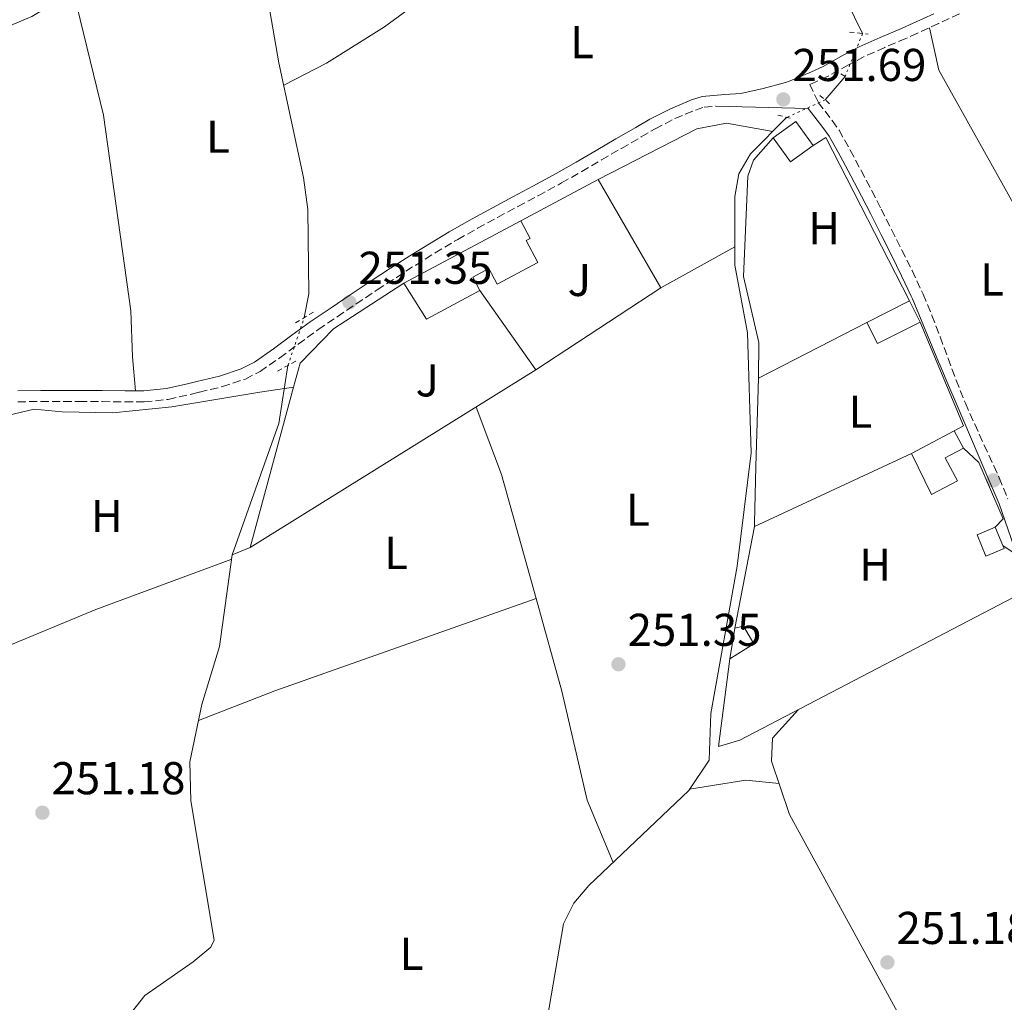
# Model space of a CAD drawing. Units: metres. Extents: x 615486 to 618981, y 4655354 to 4657724.
# Drawn here: x 618460 to 618675, y 4655694 to 4655908 of the extents above; entities that cross this region are included whole.
import ezdxf
from ezdxf.enums import TextEntityAlignment as Align

# ---------------------------------------------------------------- set-up
doc = ezdxf.new("R2010")
doc.units = ezdxf.units.M
doc.header["$MEASUREMENT"] = 0
for name, pattern in [('DGN Style 2', [1.7399219301090239, 1.043953158065414, -0.6959687720436097]), ('DGN Style 3', [2.435890702152634, 1.739921930109024, -0.6959687720436097]), ('DGN Style 5', [1.217945351076317, 0.5219765790327072, -0.6959687720436097])]:
    doc.linetypes.add(name, pattern=pattern)
for name, color, linetype, lineweight in [('Acequia sin especificar', 4, 'Continuous', 0), ('Acequia sin especificar no vista', 4, 'DGN Style 5', 0), ('Balsa-alberca', 142, 'Continuous', 0), ('Camino', 7, 'DGN Style 3', 0), ('Cota de punto acotado terreno', 7, 'Continuous', 0), ('Edificio', 1, 'Continuous', 13), ('Etiqueta de uso rústico', 92, 'Continuous', 0), ('Línea  de muro-pared o tapia', 1, 'Continuous', 13), ('Línea de cambio de uso (parcela vista)', 92, 'Continuous', 0), ('Margen derecho', 7, 'Continuous', 0), ('Pontón-alcantarilla (pasos de agua)', 1, 'DGN Style 2', 0), ('Punto acotado terreno (símbolo)', 7, 'Continuous', 0), ('Zona ajardinada', 92, 'Continuous', 0)]:
    doc.layers.add(name, color=color, linetype=linetype, lineweight=lineweight)
doc.styles.add('Style-Arial', font='arial.ttf')

# ---------------------------------------------------------------- blocks, each defined once
blk = doc.blocks.new('5PATER')
at = {"layer": 'Balsa-alberca', "linetype": 'Continuous', "lineweight": 0}
h = blk.add_hatch(color=51, dxfattribs=at)
edge = h.paths.add_edge_path()
edge.add_ellipse((0, 0), major_axis=(-0.1095731443231308, -0.1110710700762829), ratio=0.9994222409660317, start_angle=0, end_angle=360)

msp = doc.modelspace()

# ---------------------------------------------------------------- linework, layer by layer
at = {"layer": 'Acequia sin especificar', "color": 4, "linetype": 'Continuous', "lineweight": 0, "elevation": 250.8714285714252, "flags": 128}
msp.add_lwpolyline([(618507.5199999996, 4655935.57), (618463.0700000003, 4655909.119999999), (618448.2599999999, 4655902.890000001), (618445.7400000002, 4655903.859999999), (618444.5199999996, 4655905.41), (618435.0999999996, 4655928.550000001), (618428.0300000003, 4655948.529999999)], dxfattribs=at)
at = {"layer": 'Acequia sin especificar', "color": 4, "linetype": 'Continuous', "lineweight": 0, "extrusion": (-0.02029001674781152, -0.02400906854361891, 0.9995058178160052), "elevation": -124084.9897056358, "flags": 128}
msp.add_lwpolyline([(-2532744.092826999, 3953466.078452225), (-2532744.092826999, 3953459.397868418)], dxfattribs=at)
at = {"layer": 'Acequia sin especificar', "color": 4, "linetype": 'Continuous', "lineweight": 0}
for points in [[(618643.9299999997, 4655905.42, 251.2100000000064), (618636.9299999997, 4655919.699999999, 251.2400000000052), (618625.4500000002, 4655939.359999999, 251.6399999999994), (618623.5199999996, 4655948.869999999, 251.8600000000006), (618620.6699999999, 4655956.91, 251.6399999999994), (618613.8200000003, 4655966.640000001, 251.2100000000064), (618596.8600000005, 4655999.08, 250.570000000007), (618594.8399999999, 4656002.980000001, 250.7400000000052), (618594.0300000003, 4656007.76, 251)], [(618507.5199999996, 4655935.57, 250.8699999999953), (618511.4299999997, 4655930.529999999, 250.9900000000052), (618516.8799999999, 4655899.029999999, 250.3500000000058), (618522.2300000006, 4655874.09, 250.6600000000035), (618523.1600000003, 4655867.07, 250.5599999999977), (618523.4100000003, 4655848.710000001, 250.6399999999994), (618522.3899999997, 4655843.560000001, 250.3699999999953)], [(618627.4000000004, 4655887.17, 250.8699999999953), (618619.54, 4655879.210000001, 251.0800000000018), (618617.0099999999, 4655874.9, 251.2899999999936), (618616.1299999999, 4655869.9, 251.4799999999959), (618616.1100000005, 4655854.960000001, 251.2899999999936), (618618.8799999999, 4655840.279999999, 251.2899999999936), (618619.6399999997, 4655814.130000001, 251.2899999999936), (618616.6100000005, 4655789.430000001, 251.2899999999936), (618610.9000000004, 4655757.359999999, 251.2899999999936), (618610.5, 4655747.230000001, 251.1699999999983), (618606.0800000001, 4655740.59, 250.4700000000012), (618584.3600000005, 4655719.9, 250.679999999993), (618581.04, 4655716.050000001, 250.679999999993), (618578.8300000001, 4655711.560000001, 250.679999999993), (618573.4199999999, 4655680.230000001, 250.25)], [(618518.8499999996, 4655833.130000001, 251.1100000000006), (618516.8399999999, 4655820.529999999, 251.1100000000006), (618506.7400000002, 4655791.930000001, 251.1100000000006), (618503.9199999999, 4655771.930000001, 250.8899999999994), (618500.1299999999, 4655759.310000001, 250.8899999999994), (618497.5, 4655746.880000001, 250.8899999999994), (618497.6799999997, 4655738.34, 250.679999999993), (618502.7999999998, 4655708.039999999, 250.4700000000012), (618502.0800000001, 4655706.51, 250.4700000000012), (618498.25, 4655703.279999999, 250.4700000000012), (618487.7000000002, 4655696.01, 250.679999999993), (618479.0700000003, 4655685.050000001, 250.4700000000012), (618468.0700000003, 4655673.550000001, 250.4700000000012)]]:
    msp.add_polyline3d(points, dxfattribs=at)
at = {"layer": 'Acequia sin especificar no vista', "color": 4, "linetype": 'DGN Style 5', "lineweight": 0, "extrusion": (-0.004867678641265211, -0.01189594571211335, 0.9999173926781451), "elevation": -58146.56871344903, "flags": 128}
msp.add_lwpolyline([(618637.8226493335, 4655543.134388535), (618633.9920618717, 4655533.773726183)], dxfattribs=at)
at = {"layer": 'Acequia sin especificar no vista', "color": 4, "linetype": 'DGN Style 5', "lineweight": 0, "elevation": 250.8699999999953, "flags": 128}
msp.add_lwpolyline([(618635.79, 4655890.960000001), (618627.4000000004, 4655887.17)], dxfattribs=at)
at = {"layer": 'Acequia sin especificar no vista', "color": 4, "linetype": 'DGN Style 5', "lineweight": 0, "extrusion": (0.02154453637883518, 0.06347726396363021, 0.9977507052926161), "elevation": 309115.795608051, "flags": 128}
msp.add_lwpolyline([(910673.1777531131, -4597224.113907631), (910673.1777531132, -4597235.15311503)], dxfattribs=at)
at = {"layer": 'Camino', "color": 7, "linetype": 'DGN Style 3', "lineweight": 0}
for points in [[(618664.9999999986, 4655909.690000003, 251.5899999999965), (618660.4600000011, 4655907.570000002, 251.5899999999965), (618655.8900000001, 4655905.480000002, 251.5899999999965), (618653.3299999987, 4655904.350000001, 251.5899999999965), (618648.730000001, 4655902.370000001, 251.5899999999965), (618644.2499999994, 4655900.38, 251.5899999999965), (618640.8200000006, 4655898.580000003, 251.5899999999965), (618636.3999999971, 4655896.13, 251.5899999999965), (618633.7499999985, 4655894.870000003, 251.5299999999989), (618632.4499999998, 4655894.330000003, 251.5800000000019), (618634.2800000005, 4655890.420000002, 251.8099999999977), (618637.3099999991, 4655886.440000003, 251.6999999999972), (618638.8099999989, 4655884.390000001, 251.5899999999965), (618641.2299999996, 4655880.020000001, 251.520000000004), (618643.6000000011, 4655875.620000003, 251.4400000000024), (618645.9300000002, 4655871.190000002, 251.3899999999995), (618647.98, 4655867.2, 251.3800000000046), (618650.2399999974, 4655862.739999998, 251.4199999999984), (618652.4799999993, 4655858.270000001, 251.4900000000054), (618654.6799999988, 4655853.789999999, 251.5599999999978), (618656.7999999999, 4655849.260000003, 251.5899999999965), (618657.079999997, 4655848.640000002, 251.5899999999965), (618659.0199999994, 4655844.030000002, 251.5899999999965), (618660.8099999976, 4655839.360000002, 251.5899999999965), (618662.5199999998, 4655834.66, 251.5899999999965), (618664.2699999999, 4655829.969999999, 251.5899999999965), (618666.1299999995, 4655825.34, 251.5899999999965), (618666.2999999993, 4655824.940000001, 251.5899999999965), (618668.3200000002, 4655820.370000001, 251.5899999999965), (618670.3899999998, 4655815.82, 251.5899999999965), (618672.4699999986, 4655811.27, 251.5899999999965), (618673.6299999986, 4655808.690000002, 251.5899999999965), (618675.5300000008, 4655804.080000003, 251.6499999999943)], [(618460.0899999985, 4655825.239999999, 250.9499999999972), (618465.0700000006, 4655825.29, 250.9499999999972), (618470.0599999973, 4655825.320000002, 250.9499999999972), (618473.41, 4655825.330000003, 250.9499999999972), (618478.39, 4655825.280000002, 250.8899999999994), (618483.399999999, 4655825.219999999, 250.7899999999937), (618487.5799999988, 4655825.219999999, 250.7400000000054), (618492.789999999, 4655825.770000001, 250.8899999999994), (618497.8399999985, 4655826.910000001, 251.1300000000047), (618499.5799999973, 4655827.34, 251.1699999999982), (618504.5700000006, 4655828.530000002, 251.0899999999966), (618509.6099999987, 4655830.190000002, 250.9700000000012), (618512.7699999993, 4655831.850000003, 250.9499999999972), (618517.0699999998, 4655834.810000001, 251.0200000000042), (618521.0799999975, 4655837.81, 251.1100000000007), (618525.0799999986, 4655840.710000001, 251.1600000000036), (618525.4400000006, 4655840.95, 251.1699999999982), (618529.5699999989, 4655843.760000002, 251.1799999999931), (618533.6999999996, 4655846.550000002, 251.1799999999931), (618537.8500000003, 4655849.31, 251.1699999999982), (618538.2899999984, 4655849.600000002, 251.1699999999982), (618542.4699999981, 4655852.330000003, 251.1199999999953), (618546.6499999979, 4655855.010000002, 251.0500000000029), (618550.8700000002, 4655857.63, 250.9900000000052), (618555.1299999983, 4655860.180000001, 250.9499999999972), (618555.7899999976, 4655860.56, 250.9499999999972), (618560.1099999984, 4655863.010000002, 250.9900000000052), (618564.4800000002, 4655865.390000002, 251.0800000000018), (618568.8799999991, 4655867.739999998, 251.1900000000023), (618573.2899999992, 4655870.100000001, 251.3000000000031), (618577.699999999, 4655872.5, 251.3699999999955), (618578.4099999999, 4655872.899999999, 251.3800000000046), (618582.7799999998, 4655875.370000003, 251.3899999999995), (618587.1099999992, 4655877.890000001, 251.3800000000046), (618591.4299999998, 4655880.41, 251.3600000000006), (618595.7500000005, 4655882.920000004, 251.3600000000006), (618598.7800000013, 4655884.65, 251.3800000000046), (618603.0799999973, 4655886.899999999, 251.4600000000065), (618607.5199999987, 4655888.739999998, 251.5599999999978), (618609.4699999979, 4655889.370000001, 251.5899999999965), (618611.9600000001, 4655889.580000003, 251.479999999996)]]:
    msp.add_polyline3d(points, dxfattribs=at)
at = {"layer": 'Edificio', "color": 1, "linetype": 'Continuous', "lineweight": 13, "extrusion": (-0.02797142861802483, -0.0201394286065022, 0.9994058247761368), "elevation": -110817.0079897537, "flags": 128}
msp.add_lwpolyline([(-3416937.074604768, 3220589.375987025), (-3416937.07200786, 3220583.283262409), (-3416943.541235016, 3220583.28326241), (-3416943.543831924, 3220589.375987026), (-3416937.074604768, 3220589.375987025)], close=True, dxfattribs=at)
at = {"layer": 'Edificio', "color": 51, "linetype": 'Continuous', "lineweight": 13, "extrusion": (-0.02797142862157584, -0.02013942860905893, 0.999405824775986), "elevation": -110817.0080038543, "flags": 128}
msp.add_lwpolyline([(-3416937.074604769, 3220589.375986541), (-3416943.543831926, 3220589.375986541), (-3416943.541235017, 3220583.283261926)], dxfattribs=at)
at = {"layer": 'Edificio', "color": 51, "linetype": 'Continuous', "lineweight": 13, "extrusion": (-0.02797142862043562, -0.02013942860315689, 0.9994058247761369), "elevation": -110817.0079756697, "flags": 128}
msp.add_lwpolyline([(-3416943.541620537, 3220583.28285387), (-3416937.072393381, 3220583.28285387), (-3416937.07499029, 3220589.375578486)], dxfattribs=at)
at = {"layer": 'Edificio', "color": 51, "linetype": 'Continuous', "lineweight": 13, "extrusion": (-0.01313840439002749, -0.006999589314027884, 0.999889187900099), "elevation": -40461.98531862111, "flags": 128}
msp.add_lwpolyline([(618493.9834791145, 4655681.914940079), (618519.4769285521, 4655695.495272762)], dxfattribs=at)
at = {"layer": 'Edificio', "color": 51, "linetype": 'Continuous', "lineweight": 13, "elevation": 253.7700000000041, "flags": 128}
msp.add_lwpolyline([(618560.6399999997, 4655849.430000001), (618548.9699999997, 4655843.210000001), (618544.04, 4655851.08)], dxfattribs=at)
at = {"layer": 'Edificio', "color": 1, "linetype": 'Continuous', "lineweight": 13, "extrusion": (-0.03649543698057452, -0.06399429838023656, 0.9972827146072564), "elevation": -320272.2277376162, "flags": 128}
msp.add_lwpolyline([(-1769071.630114006, 4339057.206220387), (-1769077.403921947, 4339048.51382476), (-1769081.675719317, 4339051.369336463), (-1769075.910598058, 4339060.056791606), (-1769071.630114006, 4339057.206220387)], close=True, dxfattribs=at)
at = {"layer": 'Edificio', "color": 51, "linetype": 'Continuous', "lineweight": 13, "extrusion": (-0.05485536993194444, -0.02754565350402521, 0.9981142847202747), "elevation": -161931.1439544716, "flags": 128}
msp.add_lwpolyline([(-3883109.753907403, 2637200.789613876), (-3883109.753907403, 2637211.215950721)], dxfattribs=at)
at = {"layer": 'Edificio', "color": 51, "linetype": 'Continuous', "lineweight": 13, "extrusion": (0.01835675394999978, -0.0364751084844594, 0.9991659502032013), "elevation": -158212.0717048722, "flags": 128}
msp.add_lwpolyline([(2645640.731564833, 3877524.998457321), (2645640.731564833, 3877519.85566625)], dxfattribs=at)
at = {"layer": 'Edificio', "color": 51, "linetype": 'Continuous', "lineweight": 13, "extrusion": (-0.03649616719390113, -0.06391538383403617, 0.9972877485908982), "elevation": -319905.2645772935, "flags": 128}
msp.add_lwpolyline([(-1771419.859606004, 4338126.147765097), (-1771425.628733898, 4338117.452262619), (-1771429.902067807, 4338120.30547437)], dxfattribs=at)
at = {"layer": 'Edificio', "color": 51, "linetype": 'Continuous', "lineweight": 13, "extrusion": (-0.03602022639610044, -0.01905361761217756, 0.9991694065303753), "elevation": -110740.4068151254, "flags": 128}
msp.add_lwpolyline([(-3826231.658074055, 2721585.081462944), (-3826231.658074055, 2721595.633818131)], dxfattribs=at)
at = {"layer": 'Edificio', "color": 51, "linetype": 'Continuous', "lineweight": 13, "extrusion": (0.02379929253550721, -0.04511209181294631, 0.9986983993413977), "elevation": -195055.8902275439, "flags": 128}
msp.add_lwpolyline([(2719625.403008795, 3824262.778623404), (2719625.403008795, 3824258.465318406)], dxfattribs=at)
at = {"layer": 'Edificio', "color": 1, "linetype": 'Continuous', "lineweight": 13, "extrusion": (-0.119891330389365, -0.09485359990339551, 0.9882453457936622), "elevation": -515541.4983630158, "flags": 128}
msp.add_lwpolyline([(-3267386.824781972, 3334302.021534615), (-3267387.994016171, 3334297.835141014), (-3267392.822526067, 3334299.210419939), (-3267391.66733885, 3334303.395195015), (-3267387.523950255, 3334302.219937237), (-3267386.824781972, 3334302.021534615)], close=True, dxfattribs=at)
at = {"layer": 'Edificio', "color": 51, "linetype": 'Continuous', "lineweight": 13, "extrusion": (-0.119891330389365, -0.09485359990339551, 0.9882453457936622), "elevation": -515541.4983825278, "flags": 128}
msp.add_lwpolyline([(-3267391.66733885, 3334303.395195015), (-3267392.822526067, 3334299.210419939), (-3267387.994016171, 3334297.835141014), (-3267386.824781972, 3334302.021534615), (-3267387.523950255, 3334302.219937237)], dxfattribs=at)
at = {"layer": 'Edificio', "color": 51, "linetype": 'Continuous', "lineweight": 13, "extrusion": (0.01612285928545093, -0.03855888635377239, 0.9991262511272628), "elevation": -169293.6407078602, "flags": 128}
msp.add_lwpolyline([(2366852.331298673, 4053211.722494306), (2366852.331298673, 4053216.029337698)], dxfattribs=at)
at = {"layer": 'Edificio', "color": 1, "linetype": 'Continuous', "lineweight": 13}
for points in [[(618573.2199999997, 4655855.560000001, 254.1999999999971), (618564.3899999997, 4655850.850000001, 254.1999999999971), (618562.5700000003, 4655854.27, 253.9799999999959), (618559.0599999996, 4655852.4, 253.7700000000041), (618560.6399999997, 4655849.430000001, 253.7700000000041), (618548.9699999997, 4655843.210000001, 253.7700000000041), (618544.04, 4655851.08, 253.7700000000041), (618569.5300000003, 4655864.66, 254.1999999999971), (618571.5800000001, 4655860.82, 254.1999999999971), (618570.6699999999, 4655860.34, 253.9799999999959)], [(618664.5499999998, 4655808, 254.1900000000023), (618658.9500000002, 4655805.039999999, 254.4100000000035), (618654.5300000003, 4655814, 253.9799999999959), (618663.8499999996, 4655818.930000001, 254.4100000000035), (618665.8600000005, 4655815.119999999, 254.1900000000023), (618661.8899999997, 4655813.02, 254.1900000000023)], [(618620.2599999999, 4655772.560000001, 254.1900000000023), (618615.0300000003, 4655769.310000001, 254.3999999999942), (618616.1299999999, 4655775.960000001, 254.3999999999942), (618618.0300000003, 4655776.41, 254.1900000000023)]]:
    msp.add_polyline3d(points, close=True, dxfattribs=at)
at = {"layer": 'Edificio', "color": 51, "linetype": 'Continuous', "lineweight": 13}
for points in [[(618569.5300000003, 4655864.66, 254.1999999999971), (618571.5800000001, 4655860.82, 254.1999999999971), (618570.6699999999, 4655860.34, 253.9799999999959), (618573.2199999997, 4655855.560000001, 254.1999999999971), (618564.3899999997, 4655850.850000001, 254.1999999999971), (618562.5700000003, 4655854.27, 253.9799999999959), (618559.0599999996, 4655852.4, 253.7700000000041), (618560.6399999997, 4655849.430000001, 253.7700000000041)], [(618665.8600000005, 4655815.119999999, 254.1900000000023), (618661.8899999997, 4655813.02, 254.1900000000023), (618664.5499999998, 4655808, 254.1900000000023), (618658.9500000002, 4655805.039999999, 254.4100000000035), (618654.5300000003, 4655814, 253.9799999999959)], [(618616.1299999999, 4655775.960000001, 254.3999999999942), (618618.0300000003, 4655776.41, 254.1900000000023), (618620.2599999999, 4655772.560000001, 254.1900000000023), (618615.0300000003, 4655769.310000001, 254.3999999999942), (618616.1299999999, 4655775.960000001, 254.3999999999942)]]:
    msp.add_polyline3d(points, dxfattribs=at)
at = {"layer": 'Línea  de muro-pared o tapia', "color": 1, "linetype": 'Continuous', "lineweight": 13, "extrusion": (0.0573338516629851, 0.0293272314264876, 0.9979242170377187), "elevation": 172265.3171613361, "flags": 128}
msp.add_lwpolyline([(3863352.221555263, -2665477.364762288), (3863352.522662753, -2665480.625672326), (3863312.5356136, -2665480.625672325)], dxfattribs=at)
at = {"layer": 'Línea  de muro-pared o tapia', "color": 1, "linetype": 'Continuous', "lineweight": 13, "extrusion": (0.02323455095736942, -0.03286792389090804, 0.9991895992357562), "elevation": -138402.5716497625, "flags": 128}
msp.add_lwpolyline([(3192648.737943125, 3442003.778157947), (3192648.737943125, 3441982.660681771)], dxfattribs=at)
at = {"layer": 'Línea  de muro-pared o tapia', "color": 1, "linetype": 'Continuous', "lineweight": 13, "extrusion": (-0.007047963147984077, -0.003625692417067708, 0.9999685897916801), "elevation": -20987.2968474146, "flags": 128}
msp.add_lwpolyline([(618607.6905200869, 4655784.908266508), (618631.2514149974, 4655797.028346171)], dxfattribs=at)
at = {"layer": 'Línea  de muro-pared o tapia', "color": 1, "linetype": 'Continuous', "lineweight": 13, "extrusion": (0.0811295266787441, 0.04348729155695424, 0.9957544151917799), "elevation": 252912.9059266196, "flags": 128}
msp.add_lwpolyline([(3811230.978322693, -2733159.282308603), (3811206.577953126, -2733156.892295009), (3811206.615646043, -2733154.610918396)], dxfattribs=at)
at = {"layer": 'Línea  de muro-pared o tapia', "color": 1, "linetype": 'Continuous', "lineweight": 13, "elevation": 252.9100000000035, "flags": 128}
msp.add_lwpolyline([(618572.8200000003, 4655832.199999999), (618510.6100000005, 4655793.49), (618520.0700000003, 4655828.390000001)], dxfattribs=at)
at = {"layer": 'Línea  de muro-pared o tapia', "color": 1, "linetype": 'Continuous', "lineweight": 13, "extrusion": (-0.005047286704953776, -0.002354514195883434, 0.9999844904596368), "elevation": -13831.59086639612, "flags": 128}
msp.add_lwpolyline([(618647.9273349165, 4655794.338590738), (618613.756710231, 4655778.398546555)], dxfattribs=at)
at = {"layer": 'Línea  de muro-pared o tapia', "color": 1, "linetype": 'Continuous', "lineweight": 13, "extrusion": (0.001837942312717087, 0.009602488204838961, 0.99995220595203), "elevation": 46096.88241477024, "flags": 128}
msp.add_lwpolyline([(618614.6202499588, 4655547.959048756), (618618.8506471801, 4655570.060067723)], dxfattribs=at)
at = {"layer": 'Línea  de muro-pared o tapia', "color": 1, "linetype": 'Continuous', "lineweight": 13}
for points in [[(618621.2699999996, 4655830.4, 252.6999999999971), (618621.3399999999, 4655838.16, 252.9100000000035), (618617.9699999997, 4655852.49, 252.4799999999959), (618618.2699999996, 4655859.16, 252.9100000000035), (618618.9400000004, 4655874.390000001, 252.9100000000035), (618620.1699999999, 4655877.810000001, 253.1199999999953), (618624.4400000004, 4655882.730000001, 253.7700000000041)], [(618569.5300000003, 4655864.66, 253.5500000000029), (618586.3499999996, 4655873.66, 253.5500000000029), (618600.0099999999, 4655850.039999999, 252.2700000000041), (618572.8200000003, 4655832.199999999, 252.2700000000041)], [(618520.0700000003, 4655828.390000001, 252.9100000000035), (618521.5, 4655833.680000001, 252.9100000000035), (618528.79, 4655841.109999999, 253.1300000000047), (618544.04, 4655851.08, 253.3399999999965)], [(618437.3499999996, 4655810.869999999, 253.3399999999965), (618444.8600000005, 4655817.230000001, 252.4799999999959), (618452.25, 4655820.91, 252.2700000000041), (618463.6100000005, 4655823.619999999, 252.2700000000041), (618469.7400000002, 4655823.08, 252.4799999999959), (618480.7000000002, 4655822.859999999, 252.4799999999959), (618493.5999999996, 4655824.16, 252.6999999999971), (618512.7400000002, 4655827.32, 252.6999999999971), (618520.0700000003, 4655828.390000001, 252.4799999999959)], [(618620.3600000005, 4655798.060000001, 252.9100000000035), (618620.4000000004, 4655798.859999999, 252.6999999999971), (618620.6799999997, 4655811.16, 252.4799999999959), (618621.2699999996, 4655830.4, 252.6999999999971)], [(618665.8600000005, 4655815.119999999, 254.1900000000023), (618669.2000000002, 4655812.029999999, 253.5500000000029), (618674.54, 4655799.75, 253.5500000000029), (618672.8099999996, 4655797.930000001, 253.7599999999948)], [(618674.4699999997, 4655793.960000001, 253.3300000000018), (618677.3200000003, 4655791.960000001, 252.6900000000023), (618681.8399999999, 4655785.34, 252.2599999999948), (618617.1900000004, 4655751.560000001, 253.3300000000018), (618612.5700000003, 4655750.16, 253.3300000000018)]]:
    msp.add_polyline3d(points, dxfattribs=at)
at = {"layer": 'Línea de cambio de uso (parcela vista)', "color": 92, "linetype": 'Continuous', "lineweight": 0, "extrusion": (-0.01995487350508374, -0.01105574358319687, 0.9997397529143366), "elevation": -63567.40437957749, "flags": 128}
msp.add_lwpolyline([(-3772776.713501427, 2796733.931806386), (-3772776.713501427, 2796752.342477205)], dxfattribs=at)
at = {"layer": 'Línea de cambio de uso (parcela vista)', "color": 92, "linetype": 'Continuous', "lineweight": 0, "extrusion": (-0.465778363372901, -0.1370686893045309, 0.874221190904224), "elevation": -926060.1933259731, "flags": 128}
msp.add_lwpolyline([(-4291773.69634711, 1667942.757041131), (-4291801.753981019, 1667943.264530025), (-4291817.400841754, 1667941.925780914)], dxfattribs=at)
at = {"layer": 'Línea de cambio de uso (parcela vista)', "color": 92, "linetype": 'Continuous', "lineweight": 0, "elevation": 251.0500000000029, "flags": 128}
for points in [[(618510.6100000005, 4655793.49), (618506.7400000002, 4655791.930000001)], [(618572.8499999996, 4655782.380000001), (618572.8453000003, 4655782.3784)]]:
    msp.add_lwpolyline(points, dxfattribs=at)
at = {"layer": 'Línea de cambio de uso (parcela vista)', "color": 92, "linetype": 'Continuous', "lineweight": 0, "extrusion": (-0.2064947405326096, 0.5723390154589312, 0.793591817949172), "elevation": 2537153.094679651, "flags": 128}
msp.add_lwpolyline([(-2161930.871739517, -3308753.702372795), (-2161870.56198542, -3308754.277604458), (-2161852.792438197, -3308753.702372795)], dxfattribs=at)
at = {"layer": 'Línea de cambio de uso (parcela vista)', "color": 92, "linetype": 'Continuous', "lineweight": 0, "extrusion": (0.09301598446943707, 0.01652141942894113, 0.9955275331869202), "elevation": 134707.4164882333, "flags": 128}
msp.add_lwpolyline([(4475797.309375929, -1416869.780877675), (4475811.704068979, -1416866.605328596), (4475836.011181578, -1416865.269378464), (4475856.825745999, -1416863.285821293)], dxfattribs=at)
at = {"layer": 'Línea de cambio de uso (parcela vista)', "color": 92, "linetype": 'Continuous', "lineweight": 0, "extrusion": (-0.001451723361133448, -0.01130101722228175, 0.9999350876477054), "elevation": -53260.55343300345, "flags": 128}
msp.add_lwpolyline([(618614.7445615522, 4655464.702719787), (618612.2842447452, 4655445.551496818)], dxfattribs=at)
at = {"layer": 'Línea de cambio de uso (parcela vista)', "color": 92, "linetype": 'Continuous', "lineweight": 0, "extrusion": (-0.02063055073905356, -0.1991535831395769, 0.9797511065055611), "elevation": -939724.2429993359, "flags": 128}
msp.add_lwpolyline([(135606.35805187, 4599691.503294171), (135599.0793088464, 4599691.50329417), (135587.11842498, 4599688.206908707)], dxfattribs=at)
at = {"layer": 'Línea de cambio de uso (parcela vista)', "color": 92, "linetype": 'Continuous', "lineweight": 0}
for points in [[(618617.1600000003, 4655961.9, 251.4199999999983), (618564.2199999997, 4655924.800000001, 251.7400000000052), (618539.8300000001, 4655906.9, 253.3500000000058), (618527.2400000002, 4655898.960000001, 252.4799999999959), (618517.9199999999, 4655894.15, 250.4100000000035)], [(618472.1500000004, 4655914.52, 250.8699999999953), (618478.6900000004, 4655887.609999999, 250.8699999999953), (618484.6799999997, 4655845.029999999, 251.0800000000018), (618485.0300000003, 4655835.029999999, 251.4600000000064), (618485.6299999999, 4655827.600000001, 250.7599999999948)], [(618688.8700000001, 4655850.550000001, 251.320000000007), (618683.4900000002, 4655854.640000001, 251.5299999999988), (618680.5700000003, 4655858.52, 251.6499999999942), (618677.0199999996, 4655867.99, 251.75), (618660.54, 4655897.4, 251.929999999993), (618658.5099999999, 4655906.680000001, 251.9600000000064)], [(618586.3499999996, 4655873.66, 250.8399999999965), (618607.8200000003, 4655884.689999999, 251.2700000000041), (618614.29, 4655885.9, 251.0500000000029), (618624.3600000005, 4655884.09, 251.2700000000041)], [(618424.4299999997, 4655797.59, 250.7400000000052), (618425.1600000003, 4655785.15, 250.7400000000052), (618428.2400000002, 4655762.960000001, 250.7400000000052), (618428.5999999996, 4655761.439999999, 250.7400000000052), (618430.4900000002, 4655760.720000001, 250.9499999999971), (618477.04, 4655779.99, 250.8999999999942), (618506.5999999996, 4655790.949999999, 251.1000000000058)], [(618629.9100000003, 4655758.210000001, 251.1600000000035), (618624.2800000003, 4655752.029999999, 251.1600000000035), (618624.0999999996, 4655747.029999999, 251.1600000000035), (618628.04, 4655735.380000001, 251.1600000000035), (618660.9000000004, 4655675.26, 251.1600000000035), (618686.1500000004, 4655631.060000001, 251.3800000000047), (618689.0899999999, 4655626.850000001, 251.3800000000047), (618692.8099999996, 4655623.689999999, 251.3800000000047), (618694.2300000006, 4655623.199899999, 251.3800000000047)]]:
    msp.add_polyline3d(points, dxfattribs=at)
at = {"layer": 'Margen derecho', "color": 7, "linetype": 'Continuous', "lineweight": 0}
for points in [[(618585.9200000024, 4655879.940000003, 251.3800000000046), (618590.2299999995, 4655882.460000002, 251.3600000000006), (618594.5599999991, 4655884.980000001, 251.3600000000006), (618597.6399999993, 4655886.74, 251.3800000000046), (618602.0799999982, 4655889.050000002, 251.4600000000065), (618606.6999999983, 4655890.969999999, 251.5599999999978), (618608.9899999973, 4655891.710000001, 251.5899999999965), (618613.9699999995, 4655892.13, 251.6100000000005), (618617.4099999993, 4655892.370000003, 251.5899999999965), (618622.2999999998, 4655893.41, 251.4900000000054), (618627.11, 4655894.770000001, 251.3800000000046), (618628.1600000005, 4655895.140000002, 251.3800000000046), (618632.7800000006, 4655897.04, 251.5299999999989), (618635.3199999998, 4655898.250000001, 251.5899999999965), (618639.6900000018, 4655900.670000002, 251.5899999999965), (618643.2100000001, 4655902.520000001, 251.5899999999965), (618647.780000001, 4655904.539999999, 251.5899999999965), (618652.3699999999, 4655906.530000002, 251.5899999999965), (618654.9200000024, 4655907.65, 251.5899999999965), (618659.4599999997, 4655909.730000001, 251.5899999999965)], [(618611.9600000001, 4655889.580000003, 251.479999999996), (618632.1099999979, 4655889.100000002, 251.8099999999977), (618635.2800000019, 4655884.930000001, 251.6999999999972), (618636.6799999988, 4655883.030000002, 251.5899999999965), (618639.0100000001, 4655878.81, 251.520000000004), (618641.3700000005, 4655874.430000001, 251.4400000000024), (618643.6900000006, 4655870.030000002, 251.3899999999995), (618645.7199999979, 4655866.050000001, 251.3800000000046), (618647.98, 4655861.600000003, 251.4199999999984), (618650.2199999974, 4655857.149999999, 251.4900000000054), (618652.41, 4655852.690000001, 251.5599999999978), (618654.510000001, 4655848.199999999, 251.5899999999965), (618654.7699999983, 4655847.63, 251.5899999999965), (618656.6799999992, 4655843.090000002, 251.5899999999965), (618660.4699999979, 4655833.960000001, 251.5899999999965), (618660.7800000008, 4655833.170000002, 251.5899999999965), (618662.4999999997, 4655829.120000003, 251.5899999999965), (618664.5399999982, 4655824.460000001, 251.5899999999965), (618670.4999999994, 4655810.260000004, 251.5899999999965), (618673.6299999986, 4655803.039999999, 251.6499999999943), (618676.8399999985, 4655793.79, 251.820000000007)], [(618460.0500000003, 4655827.620000003, 250.9499999999972), (618465.0500000004, 4655827.670000004, 250.9499999999972), (618470.0500000005, 4655827.7, 250.9499999999972), (618473.41, 4655827.710000001, 250.9499999999972), (618478.4100000003, 4655827.66, 250.8899999999994), (618483.4100000003, 4655827.600000001, 250.7899999999937), (618487.4499999991, 4655827.590000001, 250.7400000000054), (618492.3999999978, 4655828.120000003, 250.8899999999994), (618497.2999999997, 4655829.230000001, 251.1300000000047), (618499.0199999985, 4655829.649999999, 251.1699999999982), (618503.9200000003, 4655830.82, 251.0899999999966), (618508.6799999989, 4655832.390000002, 250.9700000000012), (618511.5399999977, 4655833.890000002, 250.9499999999972), (618515.6799999995, 4655836.739999999, 251.0200000000042), (618519.6799999983, 4655839.730000002, 251.1100000000007), (618523.7100000005, 4655842.649999999, 251.1600000000036), (618524.1000000017, 4655842.920000002, 251.1699999999982), (618528.2399999991, 4655845.720000001, 251.1799999999931), (618532.3799999985, 4655848.520000001, 251.1799999999931), (618536.5399999982, 4655851.300000002, 251.1699999999982), (618536.9899999975, 4655851.59, 251.1699999999982), (618541.1799999984, 4655854.330000003, 251.1199999999953), (618545.3899999995, 4655857.020000001, 251.0500000000029), (618549.6299999974, 4655859.660000001, 250.9900000000052), (618553.9200000013, 4655862.230000001, 250.9499999999972), (618554.6099999996, 4655862.620000003, 250.9499999999972), (618558.9599999993, 4655865.080000004, 250.9900000000052), (618563.3500000016, 4655867.480000001, 251.0800000000018), (618567.7600000014, 4655869.84, 251.1900000000023), (618572.1600000003, 4655872.2, 251.3000000000031), (618576.5500000002, 4655874.59, 251.3699999999955), (618577.2499999999, 4655874.970000001, 251.3800000000046), (618581.6000000017, 4655877.440000001, 251.3899999999995), (618585.9200000024, 4655879.940000003, 251.3800000000046)]]:
    msp.add_polyline3d(points, dxfattribs=at)
at = {"layer": 'Pontón-alcantarilla (pasos de agua)', "color": 1, "linetype": 'DGN Style 2', "lineweight": 0, "flags": 128}
for points, elevation in [([(618641.0800000001, 4655905.699999999), (618645.1299999999, 4655905.300000001)], 251.6399999999994), ([(618639.1500000004, 4655896.67), (618641.6399999997, 4655895.060000001)], 251.5399999999936), ([(618634.6500000004, 4655891.949999999), (618636.7199999997, 4655890.140000001)], 251.5399999999936), ([(618625.4699999997, 4655887.65), (618628.6500000004, 4655886.859999999)], 251.5399999999936)]:
    msp.add_lwpolyline(points, dxfattribs=dict(at, elevation=elevation))
at = {"layer": 'Pontón-alcantarilla (pasos de agua)', "color": 1, "linetype": 'DGN Style 2', "lineweight": 0, "extrusion": (0.0354546368691585, 0.02091742813145901, 0.9991523557120013), "elevation": 119568.7759692183, "flags": 128}
msp.add_lwpolyline([(3695682.456155522, -2896044.021919254), (3695682.456155521, -2896049.123321022)], dxfattribs=at)
at = {"layer": 'Pontón-alcantarilla (pasos de agua)', "color": 1, "linetype": 'DGN Style 2', "lineweight": 0, "extrusion": (0.03693725636554605, 0.02002520959190215, 0.9991169251258766), "elevation": 116331.4137392121, "flags": 128}
msp.add_lwpolyline([(3798233.34401489, -2760294.200992372), (3798233.34401489, -2760299.199051996)], dxfattribs=at)

# ---------------------------------------------------------------- block references
at = {"layer": 'Punto acotado terreno (símbolo)', "color": 7, "linetype": 'Continuous', "lineweight": 0, "xscale": 10, "yscale": 10, "zscale": 10}
for p in [(618626.6700000019, 4655891.070000002, 251.6900000000028), (618532.2199999976, 4655846.910000001, 251.3500000000058), (618672.4100000004, 4655808.120000003, 252.0399999999936), (618590.7800000015, 4655768.09, 251.3500000000058), (618465.3999999991, 4655735.789999999, 251.1799999999935), (618649.3199999988, 4655703.190000001, 251.1799999999935)]:
    msp.add_blockref('5PATER', p, dxfattribs=at)

# ---------------------------------------------------------------- texts
at = {"layer": 'Cota de punto acotado terreno', "color": 7, "linetype": 'Continuous', "lineweight": 0, "style": 'Style-Arial'}
for s, p in [('251.69', (618628.6499999983, 4655895.07, 251.6900000000023)), ('251.35', (618534.1999999986, 4655850.909999999, 251.3500000000058)), ('251.35', (618592.7699999993, 4655772.09, 251.3500000000058)), ('251.18', (618467.38, 4655739.79, 251.179999999993)), ('251.18', (618651.3099999985, 4655707.190000001, 251.179999999993))]:
    msp.add_text(s, height=7.000000000000002, dxfattribs=at).set_placement(p)
at = {"layer": 'Etiqueta de uso rústico', "color": 92, "linetype": 'Continuous', "lineweight": 0, "style": 'Style-Arial'}
for s, p in [('L', (618582.8514203804, 4655903.530009999, 251.5299999999988)), ('L', (618503.6114203788, 4655882.960009999, 250.6399999999994)), ('H', (618635.551645988, 4655863.050010001, 251.25)), ('L', (618672.0914203777, 4655851.850009999, 251.6199999999953)), ('L', (618643.4514203784, 4655823.10001, 251.429999999993)), ('L', (618595.0214203787, 4655801.770009998, 251.2200000000012)), ('H', (618479.4216459885, 4655800.37001, 250.8699999999953)), ('L', (618542.361420378, 4655792.340009998, 251.1300000000047)), ('H', (618646.6316459901, 4655789.770009998, 252.1999999999971)), ('L', (618545.7514203786, 4655705.060009998, 250.4100000000035))]:
    msp.add_text(s, height=7.000000000000002, dxfattribs=at).set_placement(p, align=Align.MIDDLE_CENTER)
at = {"layer": 'Zona ajardinada', "color": 92, "linetype": 'Continuous', "lineweight": 0, "style": 'Style-Arial'}
for p in [(618582.2669051366, 4655851.760010001, 250.820000000007), (618549.1769051348, 4655829.900009998, 250.9499999999971)]:
    msp.add_text('J', height=7.000000000000002, dxfattribs=at).set_placement(p, align=Align.MIDDLE_CENTER)

doc.saveas('drawing.dxf')
